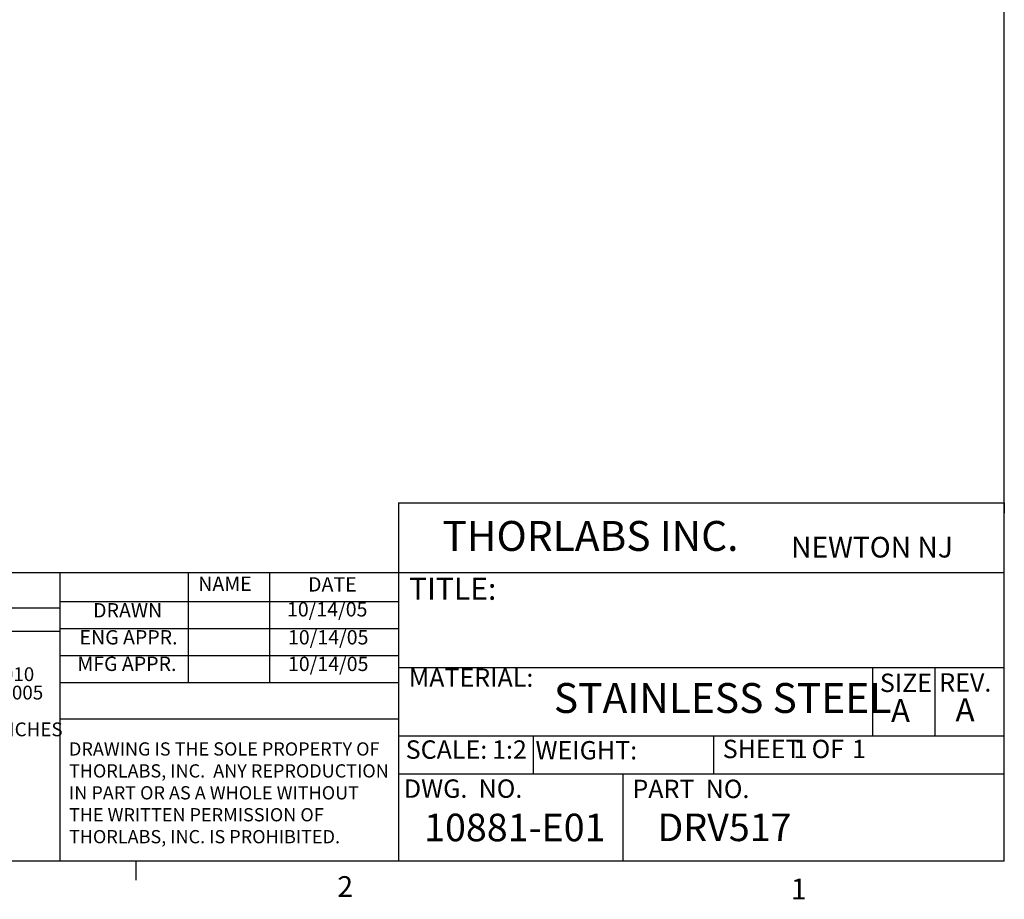
# Model space of a CAD drawing. Extents: x 0.3 to 10.6, y 0.2 to 8.2.
# Drawn here: x 6.2 to 10.6, y 0.2 to 4.2 of the extents above; entities that cross this region are included whole.
import ezdxf

# ---------------------------------------------------------------- set-up
doc = ezdxf.new("R2010")
doc.units = 0
doc.layers.get('0').update_dxf_attribs({"linetype": 'CONTINUOUS'})
doc.styles.add('SLDTEXTSTYLE0', font='TXT', dxfattribs={"width": 0.75})

# ---------------------------------------------------------------- blocks, each defined once
blk = doc.blocks.new('NOTE14')
at = {"color": 7, "char_height": 0.0625, "attachment_point": 1, "style": 'SLDTEXTSTYLE0'}
for s, insert in [('LINEAR TOLERANCES: ', (0, 0.0185)), ('    TWO PLACE DECIMAL: ', (0, -0.0648)), ('%%p', (0.9861, -0.0648)), ('0.010', (1.0457, -0.0648)), ('    THREE PLACE DECIMAL: ', (0, -0.1481)), ('%%p', (1.0268, -0.1481)), ('0.005', (1.0864, -0.1481)), ('ANGULAR: ', (0, -0.2315)), ('%%p', (0.4373, -0.2315)), ("30'     ", (0.4969, -0.2315)), ('SURFACE FINISH: 32 MICROINCHES', (0, -0.3148)), ('PARALLESISM: 0.002', (0, -0.3981)), ('FLATNESS: 0.002', (0, -0.4815)), ('THREAD: CLASS 2 FIT', (0, -0.5648)), ('STRAIGHTNESS: 0.002', (0, -0.6481)), ('CONCENTRICITY: 0.002', (0, -0.7315)), ('PERPENDICULARITY: 0.002', (0, -0.8148))]:
    blk.add_mtext(s, dxfattribs=dict(at, insert=insert))
blk = doc.blocks.new('NOTE24')
at = {"color": 7, "char_height": 0.08333, "attachment_point": 1, "style": 'SLDTEXTSTYLE0'}
for s, insert in [('SCALE: ', (0, 0.1227)), ('1:2', (0.3915, 0.1227))]:
    blk.add_mtext(s, dxfattribs=dict(at, insert=insert))
blk = doc.blocks.new('NOTE35')
at = {"color": 7, "attachment_point": 1, "style": 'SLDTEXTSTYLE0'}
for s, insert, char_height in [('SHEET ', (0, 0.1227), 0.08333), ('1', (0.3212, 0.1227), 0.0833), (' OF ', (0.3776, 0.1227), 0.08333), ('1', (0.5862, 0.1227), 0.0833)]:
    blk.add_mtext(s, dxfattribs=dict(at, insert=insert, char_height=char_height))
blk = doc.blocks.new('NOTE37')
at = {"color": 7, "char_height": 0.06, "attachment_point": 1, "style": 'SLDTEXTSTYLE0'}
for s, insert in [('DRAWING IS THE SOLE PROPERTY OF', (0, 0)), ('THORLABS, INC.  ANY REPRODUCTION ', (0, -0.0994)), ('IN PART OR AS A WHOLE WITHOUT', (0, -0.1987)), ('THE WRITTEN PERMISSION OF', (0, -0.2981)), ('THORLABS, INC. IS PROHIBITED.', (0, -0.3975))]:
    blk.add_mtext(s, dxfattribs=dict(at, insert=insert))
blk = doc.blocks.new('NOTE48')
at = {"color": 7, "insert": (0, 0.0081), "char_height": 0.09375, "attachment_point": 1, "style": 'SLDTEXTSTYLE0'}
blk.add_mtext('NEWTON NJ', dxfattribs=at)

msp = doc.modelspace()

# ---------------------------------------------------------------- linework, layer by layer
at = {"color": 7, "linetype": 'CONTINUOUS'}
for p, q in [((10.6299, 0.3921), (10.6299, 8.1921)), ((7.8832, 2.0165), (7.8832, 0.3921)), ((7.8832, 2.0165), (10.6299, 2.0165)), ((10.6299, 2.0165), (10.6299, 1.9698)), ((10.6299, 1.6989), (4.9284, 1.6989)), ((6.3492, 0.3921), (6.3492, 1.6989)), ((6.9294, 1.6989), (6.9294, 1.201)), ((7.2989, 1.6989), (7.2989, 1.201)), ((7.8832, 1.568), (6.3492, 1.568)), ((4.9284, 1.54), (6.3492, 1.54)), ((4.9284, 1.4357), (6.3492, 1.4357)), ((7.8832, 1.4457), (6.3492, 1.4457)), ((7.8832, 1.3233), (6.3492, 1.3233)), ((7.8832, 1.2702), (10.6299, 1.2702)), ((10.0325, 1.2702), (10.0325, 0.9614)), ((10.3152, 1.2694), (10.3152, 0.9614)), ((7.8832, 1.201), (6.3492, 1.201)), ((6.3492, 1.0382), (7.8832, 1.0382)), ((7.8832, 0.9614), (10.6299, 0.9614)), ((8.4938, 0.9614), (8.4938, 0.789)), ((9.3114, 0.9614), (9.3114, 0.789)), ((7.8832, 0.789), (10.6299, 0.789)), ((8.9001, 0.789), (8.9001, 0.3921)), ((10.6299, 0.3921), (0.3299, 0.3921)), ((6.6922, 0.3921), (6.6922, 0.3073))]:
    msp.add_line(p, q, dxfattribs=at)

# ---------------------------------------------------------------- block references
for name, p in [('NOTE48', (9.6632, 1.8544)), ('NOTE14', (4.973, 1.336)), ('NOTE24', (7.9159, 0.8174)), ('NOTE35', (9.3534, 0.8201)), ('NOTE37', (6.3892, 0.9312))]:
    msp.add_blockref(name, p)

# ---------------------------------------------------------------- texts
at = {"color": 7, "attachment_point": 1, "style": 'SLDTEXTSTYLE0'}
for s, insert, char_height in [('THORLABS INC.', (8.0826, 1.9343), 0.135417), ('NAME', (6.9753, 1.6822), 0.065), ('DATE', (7.4732, 1.6796), 0.065), ('TITLE:', (7.931, 1.6772), 0.1), ('10/14/05', (7.3776, 1.5665), 0.065), ('DRAWN', (6.4986, 1.562), 0.065), ('ENG APPR.', (6.437, 1.4397), 0.065), ('10/14/05', (7.3821, 1.4398), 0.065), ('MFG APPR.', (6.4273, 1.3196), 0.065), ('10/14/05', (7.3821, 1.3193), 0.065), ('MATERIAL:', (7.9302, 1.2662), 0.08333), ('SIZE', (10.0658, 1.2426), 0.08333), ('REV.', (10.3351, 1.2442), 0.08333), ('STAINLESS STEEL', (8.5876, 1.1998), 0.135417), ('A', (10.1162, 1.1269), 0.1042), ('A', (10.4088, 1.1308), 0.1042), ('WEIGHT: ', (8.5044, 0.9369), 0.08333), ('DWG.  NO.', (7.9076, 0.7631), 0.08333), ('PART  NO.', (8.9438, 0.762), 0.08333), ('10881-E01', (7.9995, 0.6079), 0.125), ('DRV517', (9.0574, 0.6085), 0.125), ('2', (7.606, 0.3247), 0.0938), ('1', (9.662, 0.3136), 0.0938)]:
    msp.add_mtext(s, dxfattribs=dict(at, insert=insert, char_height=char_height))

doc.saveas('drawing.dxf')
